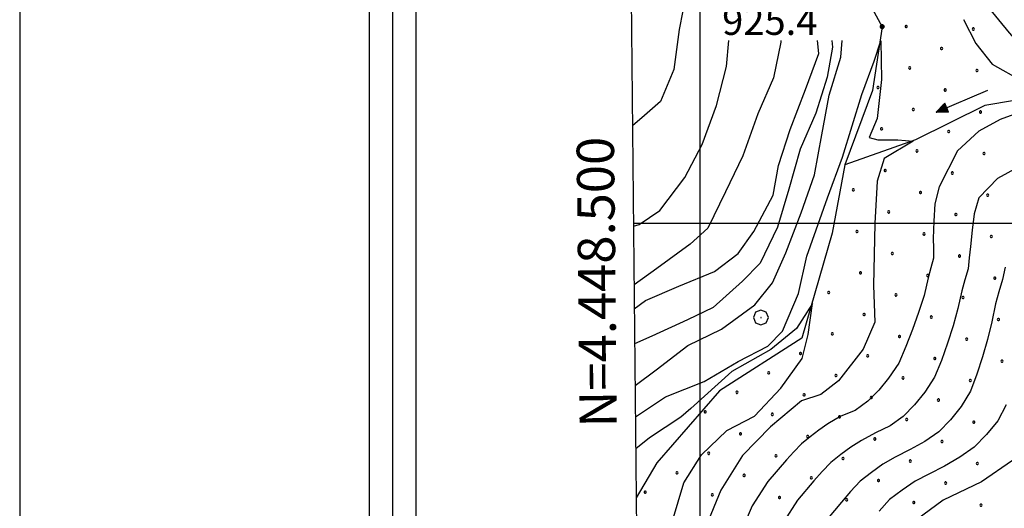
# Model space of a CAD drawing. Extents: x 2597817 to 2602641, y 4446991 to 4450449.
# Drawn here: x 2597817 to 2598082, y 4448424 to 4448555 of the extents above; entities that cross this region are included whole.
import ezdxf

# ---------------------------------------------------------------- set-up
doc = ezdxf.new("R2010")
doc.units = 0
doc.header["$LTSCALE"] = 5
doc.header["$MEASUREMENT"] = 0
for name, color, linetype in [('30300000', 1, 'Continuous'), ('30310000', 2, 'Continuous'), ('70400000', 1, 'Continuous'), ('80100000', 13, 'Continuous'), ('80200000', 1, 'Continuous'), ('80400000', 1, 'Continuous'), ('A0140000', 2, 'Continuous'), ('C1', 1, 'Continuous'), ('C4', 8, 'Continuous'), ('C7140000', 1, 'Continuous'), ('CORNICE', 1, 'Continuous'), ('ELEMENTI', 7, 'Continuous')]:
    doc.layers.add(name, color=color, linetype=linetype)
doc.styles.get("Standard").update_dxf_attribs({"font": 'romans.shx'})

# ---------------------------------------------------------------- blocks, each defined once
blk = doc.blocks.new('CERCHIO5')
at = {"linetype": 'Continuous'}
for p, q in [((-0.2, 0.06), (-0.21, 0)), ((-0.21, 0), (-0.2, -0.06)), ((0, -0.2), (-0.21, 0)), ((-0.21, 0), (0, 0)), ((-0.2, -0.06), (0.02, 0.2)), ((-0.17, 0.12), (-0.2, 0.06)), ((0.16, -0.12), (-0.2, 0.06)), ((-0.2, 0.06), (0.19, -0.06)), ((-0.15, 0.09), (-0.18, 0.06)), ((-0.17, 0.09), (-0.18, 0.09)), ((-0.18, 0.09), (-0.09, 0.06)), ((-0.18, 0.06), (-0.18, 0.03)), ((-0.18, 0.03), (-0.18, 0.01)), ((-0.18, 0.01), (-0.18, -0.05)), ((-0.17, -0.12), (0.09, 0.18)), ((-0.12, 0.17), (-0.17, 0.12)), ((0.19, -0.06), (-0.17, 0.12)), ((-0.17, 0.12), (0, 0)), ((-0.17, 0.02), (-0.08, 0.11)), ((-0.15, 0.09), (-0.17, 0.09)), ((-0.16, 0.05), (-0.17, 0)), ((-0.12, -0.02), (-0.17, 0.02)), ((0, 0), (-0.17, -0.12)), ((-0.17, 0), (-0.16, -0.08)), ((-0.07, 0.16), (-0.16, 0.05)), ((-0.14, 0.05), (-0.16, -0.02)), ((-0.14, 0.11), (-0.15, 0.09)), ((-0.13, 0.02), (-0.15, 0.09)), ((-0.09, 0.06), (-0.14, 0.14)), ((-0.14, 0.14), (0, 0.07)), ((-0.1, 0.12), (-0.14, 0.11)), ((-0.13, 0.09), (-0.14, 0)), ((-0.08, 0.08), (-0.14, 0.05)), ((-0.14, 0), (-0.12, -0.07)), ((-0.07, 0.16), (-0.13, 0.09)), ((-0.13, 0.09), (-0.12, 0.11)), ((-0.11, -0.01), (-0.13, 0.09)), ((-0.09, -0.03), (-0.13, 0.02)), ((-0.07, 0.19), (-0.12, 0.17)), ((0.06, 0.19), (-0.12, -0.16)), ((-0.12, -0.16), (-0.07, 0.19)), ((0, -0.2), (-0.12, 0.17)), ((-0.12, 0.17), (0.16, -0.12)), ((-0.12, 0.11), (-0.11, 0.14)), ((-0.08, 0.05), (-0.12, -0.02)), ((-0.11, 0.14), (-0.1, 0.18)), ((-0.1, 0.18), (-0.08, 0.17)), ((-0.07, 0.16), (-0.1, 0.12)), ((-0.08, 0.17), (-0.03, 0.18)), ((-0.02, 0.15), (-0.08, 0.05)), ((-0.05, 0.13), (-0.08, 0.08)), ((-0.08, 0.11), (0.01, 0.1)), ((0, 0.2), (-0.07, 0.19)), ((0.02, 0.2), (-0.07, 0.16)), ((-0.07, 0.19), (0.12, -0.16)), ((-0.03, 0.18), (-0.07, 0.16)), ((0, 0.15), (-0.07, 0.16)), ((-0.05, 0.06), (-0.07, -0.01)), ((-0.07, -0.18), (0.04, 0.01)), ((0.01, 0.15), (-0.05, 0.11)), ((-0.04, 0.12), (-0.05, 0.13)), ((-0.05, 0.11), (-0.05, 0.06)), ((-0.02, 0.1), (-0.05, 0.06)), ((-0.05, 0.06), (-0.02, 0.1)), ((-0.03, 0.18), (-0.04, 0.12)), ((0.01, 0.19), (-0.03, 0.18)), ((0, 0.17), (-0.03, 0.18)), ((-0.03, 0.18), (0.01, 0.15)), ((0.01, 0.05), (-0.03, -0.02)), ((0.06, 0.13), (-0.02, 0.15)), ((-0.02, 0.1), (0.03, 0.11)), ((0.07, 0.09), (-0.02, 0.1)), ((0, 0), (0, 0.2)), ((0.06, 0.19), (0, 0.2)), ((0, 0.07), (0.04, 0.2)), ((0, 0), (0.06, 0.19)), ((0.12, 0.17), (0, -0.2)), ((0.04, 0.16), (0, 0.17)), ((0.06, 0.14), (0, 0.15)), ((0.07, 0.05), (0, -0.04)), ((0, 0), (0.2, 0)), ((0, 0), (0, -0.2)), ((0.03, 0.11), (0.01, 0.19)), ((0.01, 0.1), (0.07, 0.05)), ((0.07, 0.04), (0.01, 0.05)), ((0.15, 0.14), (0.03, 0.07)), ((0.03, 0.11), (0.09, 0.09)), ((0.07, -0.09), (0.03, 0.11)), ((0.03, 0.07), (0.19, 0.06)), ((0.03, -0.08), (0.08, 0.07)), ((0.04, 0.2), (0.07, 0.1)), ((0.09, 0.18), (0.04, -0.2)), ((0.11, 0.14), (0.04, 0.16)), ((0.04, 0.01), (0.15, 0.14)), ((0.05, -0.06), (0.11, 0.03)), ((0.12, 0.17), (0.06, 0.19)), ((0.06, -0.19), (0.12, 0.17)), ((0.12, 0.12), (0.06, 0.14)), ((0.08, 0.07), (0.06, 0.13)), ((0.16, 0.12), (0.06, -0.19)), ((0.07, 0.1), (0.08, 0.18)), ((0.12, 0.04), (0.07, 0.09)), ((0.07, -0.02), (0.07, 0.04)), ((0.08, 0.18), (0.2, -0.03)), ((0.09, 0.09), (0.12, 0.05)), ((0.14, 0.07), (0.1, -0.08)), ((0.16, 0.11), (0.11, 0.14)), ((0.11, 0.03), (0.14, 0.1)), ((0.16, 0.12), (0.12, 0.17)), ((0.12, -0.16), (0.16, 0.12)), ((0.16, 0.06), (0.12, 0.12)), ((0.12, 0.05), (0.12, 0.05)), ((0.12, 0.05), (0.13, -0.03)), ((0.12, -0.06), (0.12, 0.04)), ((0.13, -0.07), (0.16, 0)), ((0.14, 0.1), (0.14, 0.07)), ((0.19, 0.06), (0.16, 0.12)), ((0.17, 0.06), (0.16, 0.11)), ((0.16, 0.04), (0.16, 0.06)), ((0.16, 0), (0.16, 0.04)), ((0.19, 0.06), (0.17, -0.1)), ((0.18, -0.01), (0.17, 0.06)), ((0.2, 0), (0.19, 0.06)), ((0.19, -0.06), (0.2, 0)), ((-0.2, -0.06), (-0.17, -0.12)), ((0.17, -0.1), (-0.2, -0.06)), ((-0.18, -0.05), (-0.16, -0.1)), ((-0.17, -0.12), (-0.12, -0.16)), ((-0.16, -0.02), (-0.12, -0.04)), ((-0.15, -0.04), (-0.16, -0.11)), ((-0.16, -0.08), (-0.13, -0.13)), ((-0.16, -0.1), (-0.12, -0.15)), ((-0.16, -0.11), (-0.11, -0.13)), ((-0.12, -0.02), (-0.15, -0.04)), ((-0.13, -0.06), (-0.11, -0.02)), ((-0.1, -0.08), (-0.13, -0.06)), ((-0.13, -0.13), (-0.06, -0.15)), ((-0.11, -0.02), (-0.12, -0.02)), ((-0.12, -0.04), (-0.08, -0.02)), ((-0.12, -0.07), (-0.09, -0.09)), ((-0.12, -0.15), (-0.06, -0.16)), ((-0.12, -0.16), (-0.07, -0.19)), ((-0.1, -0.08), (-0.11, -0.01)), ((-0.11, -0.13), (-0.09, -0.16)), ((-0.06, -0.04), (-0.1, -0.1)), ((0, -0.09), (-0.1, -0.08)), ((-0.08, -0.14), (-0.1, -0.08)), ((-0.1, -0.1), (0.03, -0.13)), ((-0.05, -0.07), (-0.09, -0.03)), ((-0.09, -0.18), (-0.05, -0.07)), ((-0.09, -0.09), (-0.03, -0.13)), ((-0.09, -0.16), (-0.09, -0.18)), ((-0.03, -0.15), (-0.08, -0.14)), ((-0.07, -0.01), (-0.04, -0.05)), ((0.04, -0.2), (-0.07, -0.18)), ((-0.07, -0.19), (0, -0.2)), ((0.1, -0.08), (-0.06, -0.04)), ((-0.06, -0.15), (0.01, -0.16)), ((-0.06, -0.16), (-0.03, -0.19)), ((0, -0.04), (-0.05, -0.07)), ((0.05, -0.06), (-0.05, -0.07)), ((-0.05, -0.07), (0.05, -0.06)), ((-0.05, -0.07), (-0.05, -0.18)), ((-0.05, -0.18), (0.03, -0.08)), ((-0.04, -0.05), (0.01, -0.06)), ((-0.03, -0.02), (0.02, -0.05)), ((-0.03, -0.13), (0.05, -0.13)), ((0.05, -0.13), (-0.03, -0.15)), ((-0.03, -0.19), (0.04, -0.18)), ((0.14, -0.11), (0, -0.09)), ((0, -0.2), (0.06, -0.19)), ((0.01, -0.06), (0.05, -0.06)), ((0.01, -0.16), (0.04, -0.15)), ((0.02, -0.05), (0.07, -0.07)), ((0.03, -0.13), (0.07, -0.09)), ((0.13, -0.03), (0.04, -0.05)), ((0.04, -0.05), (0.05, -0.13)), ((0.04, -0.15), (0.1, -0.13)), ((0.04, -0.18), (0.06, -0.18)), ((0.05, -0.06), (0.07, -0.02)), ((0.13, -0.03), (0.05, -0.06)), ((0.05, -0.13), (0.11, -0.11)), ((0.06, -0.19), (0.12, -0.16)), ((0.06, -0.18), (0.09, -0.16)), ((0.07, -0.07), (0.15, -0.08)), ((0.09, -0.16), (0.12, -0.15)), ((0.1, -0.13), (0.13, -0.07)), ((0.11, -0.11), (0.12, -0.06)), ((0.12, -0.15), (0.14, -0.11)), ((0.12, -0.16), (0.16, -0.12)), ((0.2, -0.03), (0.13, -0.03)), ((0.15, -0.08), (0.18, -0.07)), ((0.16, -0.12), (0.19, -0.06)), ((0.18, -0.07), (0.18, -0.01))]:
    blk.add_line(p, q, dxfattribs=at)
blk = doc.blocks.new('CERCHIO1')
at = {"linetype": 'Continuous'}
for p, q in [((-0.28, 0.28), (-0.397, -0.002)), ((0.003, 0.398), (-0.28, 0.28)), ((0, 0), (-0.002, -0.003)), ((0.002, 0.002), (0, 0)), ((0.005, 0.003), (0.002, 0.002)), ((0.286, 0.28), (0.003, 0.398)), ((0.009, 0.003), (0.005, 0.003)), ((0.011, 0.001), (0.009, 0.003)), ((0.013, -0.001), (0.011, 0.001)), ((0.403, -0.002), (0.286, 0.28)), ((-0.397, -0.002), (-0.28, -0.285)), ((-0.28, -0.285), (0.003, -0.402)), ((-0.002, -0.003), (-0.002, -0.006)), ((-0.002, -0.006), (0, -0.009)), ((0, -0.009), (0.002, -0.011)), ((0.002, -0.011), (0.005, -0.013)), ((0.003, -0.402), (0.286, -0.285)), ((0.005, -0.013), (0.009, -0.012)), ((0.009, -0.012), (0.011, -0.011)), ((0.011, -0.011), (0.013, -0.008)), ((0.014, -0.005), (0.013, -0.001)), ((0.013, -0.008), (0.014, -0.005)), ((0.286, -0.285), (0.403, -0.002))]:
    blk.add_line(p, q, dxfattribs=at)
blk = doc.blocks.new('ACQUA')
at = {"linetype": 'Continuous'}
for p, q in [((4, 0), (0, 0)), ((3.2, 0.35), (3.2, -0.35)), ((3.2, 0.35), (4, 0)), ((3.2, 0.018), (3.224, 0.34)), ((3.2, 0.32), (4, 0)), ((4, 0), (3.2, 0.29)), ((3.2, 0.29), (3.979, 0.008)), ((3.979, 0.008), (3.2, 0.26)), ((3.2, 0.26), (3.979, 0.008)), ((3.979, 0.008), (3.2, 0.227)), ((3.2, 0.227), (3.939, 0)), ((3.939, 0), (3.2, 0.199)), ((3.2, 0.199), (3.886, 0)), ((3.886, 0), (3.2, 0.172)), ((3.2, 0.172), (3.836, 0)), ((3.836, 0), (3.2, 0.139)), ((3.2, 0.139), (3.78, 0)), ((3.78, 0), (3.2, 0.102)), ((3.2, 0.102), (3.715, 0)), ((3.715, 0), (3.2, 0.073)), ((3.2, 0.073), (3.637, 0)), ((3.637, 0), (3.2, 0.047)), ((3.2, 0.047), (3.516, 0)), ((3.516, 0), (3.2, 0.018)), ((4, 0), (3.2, -0.35)), ((4, 0), (3.2, -0.295)), ((3.2, -0.232), (3.939, 0)), ((3.939, 0), (3.2, -0.204)), ((3.202, -0.325), (4, 0)), ((3.224, 0.34), (3.228, 0)), ((3.228, 0), (3.247, 0.33)), ((3.247, 0.33), (3.258, 0)), ((3.258, 0), (3.271, 0.319)), ((3.271, 0.319), (3.281, 0)), ((3.281, 0), (3.295, 0.308)), ((3.295, 0.308), (3.305, 0)), ((3.305, 0), (3.323, 0.296)), ((3.323, 0.296), (3.332, 0.01)), ((3.332, 0.01), (3.351, 0.284)), ((3.351, 0.284), (3.353, 0.009)), ((3.353, 0.009), (3.377, 0.273)), ((3.377, 0.273), (3.376, 0.008)), ((3.376, 0.008), (3.403, 0.261)), ((3.403, 0.261), (3.398, 0.007)), ((3.398, 0.007), (3.425, 0.251)), ((3.425, 0.251), (3.428, 0.005)), ((3.428, 0.005), (3.449, 0.241)), ((3.449, 0.241), (3.45, 0.004)), ((3.45, 0.004), (3.475, 0.23)), ((3.475, 0.23), (3.476, 0.002)), ((3.476, 0.002), (3.499, 0.219)), ((3.499, 0.219), (3.516, 0)), ((3.516, 0), (3.524, 0.19)), ((3.524, 0.19), (3.54, 0.01)), ((3.54, 0.01), (3.554, 0.195)), ((3.554, 0.195), (3.573, 0.007)), ((3.573, 0.007), (3.586, 0.181)), ((3.586, 0.181), (3.604, 0.004)), ((3.604, 0.004), (3.625, 0.15)), ((3.625, 0.15), (3.637, 0)), ((3.637, 0), (3.652, 0.139)), ((3.652, 0.139), (3.668, 0.007)), ((3.668, 0.007), (3.685, 0.126)), ((3.685, 0.126), (3.695, 0.003)), ((3.695, 0.003), (3.712, 0.115)), ((3.712, 0.115), (3.715, 0)), ((3.715, 0), (3.74, 0.104)), ((3.74, 0.104), (3.751, 0.005)), ((3.861, 0.032), (3.745, 0.064)), ((3.751, 0.005), (3.797, 0.074)), ((3.797, 0.074), (3.78, 0)), ((3.78, 0), (3.832, 0.061)), ((3.832, 0.061), (3.836, 0)), ((3.836, 0), (3.872, 0.046)), ((3.967, -0.015), (3.861, 0.032)), ((3.861, 0.032), (3.967, -0.015)), ((3.966, 0), (3.861, 0.032)), ((3.967, 0.014), (3.861, -0.033)), ((3.861, -0.033), (3.967, 0.014)), ((3.966, 0), (3.861, -0.033)), ((3.872, 0.046), (3.967, -0.015)), ((3.872, -0.047), (3.967, 0.014)), ((3.967, 0.014), (3.966, 0)), ((3.967, -0.015), (3.966, 0)), ((3.2, -0.204), (3.886, -0.001)), ((3.886, -0.001), (3.2, -0.177)), ((3.2, -0.177), (3.836, -0.001)), ((3.836, -0.001), (3.2, -0.144)), ((3.2, -0.144), (3.78, -0.001)), ((3.78, -0.001), (3.2, -0.107)), ((3.2, -0.107), (3.715, -0.002)), ((3.715, -0.002), (3.2, -0.078)), ((3.2, -0.078), (3.637, -0.002)), ((3.637, -0.002), (3.2, -0.052)), ((3.2, -0.052), (3.516, -0.003)), ((3.516, -0.003), (3.2, -0.023)), ((3.2, -0.295), (3.979, -0.008)), ((3.979, -0.008), (3.2, -0.265)), ((3.2, -0.265), (3.979, -0.008)), ((3.979, -0.008), (3.2, -0.232)), ((3.2, -0.023), (3.226, -0.345)), ((3.226, -0.345), (3.228, -0.005)), ((3.228, -0.005), (3.249, -0.334)), ((3.249, -0.334), (3.258, -0.005)), ((3.258, -0.005), (3.273, -0.323)), ((3.273, -0.323), (3.281, -0.005)), ((3.281, -0.005), (3.295, -0.313)), ((3.295, -0.313), (3.305, -0.004)), ((3.305, -0.004), (3.323, -0.301)), ((3.323, -0.301), (3.332, -0.015)), ((3.332, -0.015), (3.351, -0.288)), ((3.351, -0.288), (3.353, -0.013)), ((3.353, -0.013), (3.377, -0.277)), ((3.377, -0.277), (3.376, -0.012)), ((3.376, -0.012), (3.403, -0.265)), ((3.403, -0.265), (3.398, -0.01)), ((3.398, -0.01), (3.425, -0.255)), ((3.425, -0.255), (3.428, -0.009)), ((3.428, -0.009), (3.449, -0.245)), ((3.449, -0.245), (3.45, -0.007)), ((3.45, -0.007), (3.475, -0.233)), ((3.475, -0.233), (3.476, -0.006)), ((3.476, -0.006), (3.499, -0.222)), ((3.499, -0.222), (3.516, -0.003)), ((3.516, -0.003), (3.524, -0.193)), ((3.524, -0.193), (3.54, -0.013)), ((3.54, -0.013), (3.554, -0.198)), ((3.554, -0.198), (3.573, -0.01)), ((3.573, -0.01), (3.586, -0.184)), ((3.586, -0.184), (3.604, -0.006)), ((3.604, -0.006), (3.625, -0.152)), ((3.625, -0.152), (3.637, -0.002)), ((3.637, -0.002), (3.652, -0.141)), ((3.652, -0.141), (3.668, -0.009)), ((3.668, -0.009), (3.685, -0.128)), ((3.685, -0.128), (3.695, -0.005)), ((3.695, -0.005), (3.712, -0.117)), ((3.712, -0.117), (3.715, -0.002)), ((3.715, -0.002), (3.74, -0.105)), ((3.74, -0.105), (3.751, -0.007)), ((3.861, -0.033), (3.745, -0.065)), ((3.751, -0.007), (3.797, -0.075)), ((3.797, -0.075), (3.78, -0.001)), ((3.78, -0.001), (3.832, -0.062)), ((3.832, -0.062), (3.836, -0.001)), ((3.836, -0.001), (3.872, -0.047))]:
    blk.add_line(p, q, dxfattribs=at)
blk = doc.blocks.new('PALLINO1')
at = {"linetype": 'Continuous'}
for p, q in [((-0.12, 0.09), (-0.15, 0)), ((-0.15, 0), (-0.12, -0.09)), ((-0.05, 0.14), (-0.12, 0.09)), ((0.05, 0.14), (-0.05, 0.14)), ((0.12, 0.09), (0.05, 0.14)), ((0.15, 0), (0.12, 0.09)), ((0.12, -0.09), (0.15, 0)), ((-0.12, -0.09), (-0.05, -0.14)), ((-0.05, -0.14), (0.05, -0.14)), ((0.05, -0.14), (0.12, -0.09))]:
    blk.add_line(p, q, dxfattribs=at)
blk = doc.blocks.new('CAMP_2C4B379D')
at = {"layer": 'C7140000', "linetype": 'Continuous', "xscale": 2, "yscale": 2, "zscale": 2}
for p in [(2598055.221, 4448552.823), (2598073.236, 4448552.134), (2598064.709, 4448546.909), (2598056.183, 4448541.684), (2598074.197, 4448540.995), (2598047.656, 4448536.459), (2598065.671, 4448535.77), (2598057.145, 4448530.545), (2598075.159, 4448529.856), (2598048.618, 4448525.32), (2598066.633, 4448524.631), (2598058.106, 4448519.406), (2598076.121, 4448518.717), (2598049.58, 4448514.181), (2598067.595, 4448513.492), (2598041.054, 4448508.956), (2598059.068, 4448508.267), (2598077.083, 4448507.578), (2598050.542, 4448503.042), (2598068.556, 4448502.353), (2598042.015, 4448497.817), (2598060.03, 4448497.128), (2598078.045, 4448496.44), (2598051.504, 4448491.904), (2598069.518, 4448491.215), (2598042.977, 4448486.679), (2598060.992, 4448485.99), (2598079.006, 4448485.301), (2598034.451, 4448481.454), (2598052.465, 4448480.765), (2598070.48, 4448480.076), (2598043.939, 4448475.54), (2598061.954, 4448474.851), (2598079.968, 4448474.162), (2598035.413, 4448470.315), (2598053.427, 4448469.626), (2598071.442, 4448468.937), (2598026.886, 4448465.09), (2598044.901, 4448464.401), (2598062.915, 4448463.712), (2598080.93, 4448463.023), (2598018.36, 4448459.865), (2598036.374, 4448459.176), (2598054.389, 4448458.487), (2598072.404, 4448457.798), (2598009.833, 4448454.64), (2598027.848, 4448453.951), (2598045.863, 4448453.262), (2598063.877, 4448452.573), (2598001.307, 4448449.415), (2598019.322, 4448448.726), (2598037.336, 4448448.037), (2598055.351, 4448447.348), (2598073.365, 4448446.659), (2598010.795, 4448443.501), (2598028.81, 4448442.812), (2598046.824, 4448442.123), (2598064.839, 4448441.434), (2598002.269, 4448438.276), (2598020.283, 4448437.587), (2598038.298, 4448436.898), (2598056.312, 4448436.209), (2598074.327, 4448435.52), (2597993.742, 4448433.051), (2598011.757, 4448432.362), (2598029.771, 4448431.673), (2598047.786, 4448430.984), (2598065.801, 4448430.295), (2597985.216, 4448427.826), (2598003.231, 4448427.137), (2598021.245, 4448426.448), (2598039.26, 4448425.759), (2598057.274, 4448425.07), (2598075.289, 4448424.381)]:
    blk.add_blockref('PALLINO1', p, dxfattribs=at)

msp = doc.modelspace()

# ---------------------------------------------------------------- linework, layer by layer
at = {"layer": '30300000', "linetype": 'Continuous', "flags": 128}
for points in [[(2598427.95, 4448641.58), (2598401.59, 4448639.16), (2598374.45, 4448634.29), (2598346.51, 4448629.41), (2598333.15, 4448626.78), (2598312.57, 4448617.95), (2598287.06, 4448613.11), (2598267.71, 4448603.89), (2598251.75, 4448584.57), (2598234.58, 4448565.23), (2598225.76, 4448556.98), (2598207.48, 4448557.52), (2598187.19, 4448557.23), (2598169.83, 4448550.47), (2598147.55, 4448546.9), (2598133.1, 4448535.31), (2598115.67, 4448533.43), (2598100.2, 4448535.64), (2598076.31, 4448531.64), (2598057.76, 4448522.43), (2598038.78, 4448515.65)], [(2598043.36, 4448562.82), (2598048.79, 4448552.75), (2598046.2, 4448535.66), (2598038.78, 4448515.65), (2598035.4, 4448497.33), (2598027.28, 4448469.19), (2598005.16, 4448455.06), (2597988.39, 4448435.73), (2597982.83, 4448426.33)]]:
    msp.add_lwpolyline(points, dxfattribs=at)
at = {"layer": '80100000', "linetype": 'Continuous', "flags": 128}
for points in [[(2597982.07, 4448499.19), (2597983.63, 4448499.71), (2597989.17, 4448503.39), (2597995.84, 4448512.29), (2598000.51, 4448521.16), (2598004.36, 4448531.62), (2598007.01, 4448542.06), (2598007.68, 4448549.06)], [(2597982.6, 4448448.08), (2597990.71, 4448453.41), (2598001.05, 4448457.56), (2598010.17, 4448462.9), (2598018.11, 4448467.01), (2598022.05, 4448471.07), (2598026.31, 4448481.14), (2598028.56, 4448491.17), (2598034.12, 4448506.83), (2598038.17, 4448517.76), (2598043.37, 4448534.57), (2598046.65, 4448543.48), (2598048.39, 4448548.94), (2598048.58, 4448538.62), (2598047.42, 4448528.09), (2598045.3, 4448523.03), (2598047.62, 4448522.42), (2598053.02, 4448522.42), (2598057.06, 4448522.01), (2598049.35, 4448517.36), (2598047.42, 4448511.28), (2598046.84, 4448499.94), (2598046.46, 4448483.34), (2598046.82, 4448473.44), (2598043.73, 4448466.19), (2598037.05, 4448457.69), (2598032.31, 4448454.02), (2598027.13, 4448452.35), (2598018.83, 4448445.42), (2598011.34, 4448437.71), (2598005.48, 4448428.42), (2598001.62, 4448418.77)], [(2598083.77, 4448436.38), (2598075.46, 4448430.66), (2598065.13, 4448425.7), (2598058, 4448420.4), (2598051.32, 4448412.3), (2598045.05, 4448403.41), (2598038.78, 4448394.91), (2598034.12, 4448385.24), (2598030.67, 4448374.79), (2598027.23, 4448364.34), (2598022.57, 4448354.67), (2598016.3, 4448345.78), (2598013.96, 4448341.74), (2598013.67, 4448334.13), (2598016.58, 4448326.58), (2598025.55, 4448315.51), (2598033.64, 4448309.23), (2598042.54, 4448302.56), (2598051.43, 4448296.29), (2598060.75, 4448288.02), (2598067.27, 4448280.12), (2598074.2, 4448271.42), (2598081.94, 4448262.33)]]:
    msp.add_lwpolyline(points, dxfattribs=at)
at = {"layer": '80200000', "linetype": 'Continuous', "flags": 128}
for points in [[(2598056.98, 4448674.88), (2598054.54, 4448667.04), (2598054.15, 4448656.9), (2598051.55, 4448652.06), (2598046.27, 4448648.78), (2598036.19, 4448644.89), (2598029.25, 4448644.79), (2598019.13, 4448643.58), (2598017.04, 4448640.34), (2598015.54, 4448633.92), (2598012.5, 4448623.2), (2598008.91, 4448613.01), (2598005.33, 4448602.82), (2598001.73, 4448593.17), (2597999.22, 4448582.46), (2597997.77, 4448572.3), (2597996.32, 4448562.14), (2597994.34, 4448551.97), (2597992.9, 4448541.28), (2597989.29, 4448532.69), (2597985.07, 4448528.89), (2597981.79, 4448526.15)], [(2598074.71, 4448506.79), (2598079.76, 4448512.15), (2598090.88, 4448518.18), (2598100.6, 4448522.85), (2598107.38, 4448527.75), (2598112.61, 4448530.01), (2598117.65, 4448530.99), (2598122.99, 4448530.55), (2598121.55, 4448532.17), (2598123.19, 4448533.25), (2598126.28, 4448534.11), (2598128.74, 4448534.98), (2598121.86, 4448535.95), (2598114.77, 4448537.24), (2598108.2, 4448539.29), (2598095.31, 4448543.32), (2598086.18, 4448547.46), (2598082.92, 4448551.14), (2598076.4, 4448559.05)], [(2598070.6, 4448554.7), (2598073.87, 4448548.22), (2598078.31, 4448542.69), (2598086.21, 4448538.2), (2598094.76, 4448536.12), (2598102, 4448535.43), (2598093.12, 4448532.5), (2598080.45, 4448527.83), (2598074.69, 4448524.72), (2598068.98, 4448519.46), (2598064.08, 4448509.76)], [(2598021.59, 4448549.06), (2598021.6, 4448548.64), (2598019.61, 4448539.01), (2598015.48, 4448529.34), (2598011.38, 4448518.08), (2598006.72, 4448508.4), (2598002.06, 4448498.73), (2597997.32, 4448494.39), (2597988.35, 4448487.86), (2597982.24, 4448483.52)], [(2597982.3, 4448477.02), (2597985.27, 4448479.28), (2597994.29, 4448483.14), (2598003.83, 4448487.02), (2598010.16, 4448491.91), (2598014.34, 4448497.84), (2598019.54, 4448507.53), (2598021.02, 4448515.55), (2598024.08, 4448525.2), (2598028.19, 4448535.93), (2598031.78, 4448545.59), (2598031.44, 4448549.06)], [(2598035.27, 4448549.06), (2598035.49, 4448547.24), (2598034.01, 4448539.22), (2598030.95, 4448529.57), (2598026.82, 4448519.9), (2598023.78, 4448509.19), (2598020.73, 4448499), (2598016.07, 4448489.33), (2598011.34, 4448484.46), (2598003.44, 4448477.41), (2597996.55, 4448474.11), (2597987.01, 4448469.7), (2597982.4, 4448467.64)], [(2597982.52, 4448456.49), (2597988.21, 4448460.64), (2597996.65, 4448467.17), (2598005.66, 4448471.57), (2598014.63, 4448478.11), (2598019.35, 4448484.04), (2598022.96, 4448492.1), (2598027.08, 4448502.83), (2598030.66, 4448513.02), (2598032.64, 4448523.72), (2598034.61, 4448534.42), (2598037.66, 4448544.61), (2598038.07, 4448549.06)], [(2598064.08, 4448509.76), (2598062.87, 4448505.26), (2598062.64, 4448500.61), (2598062.5, 4448495.96), (2598062.54, 4448493.31), (2598062.58, 4448490.65), (2598061.86, 4448488.02), (2598061.16, 4448485.39), (2598060.04, 4448480.65), (2598058.54, 4448476.03), (2598056.88, 4448471.46), (2598055.15, 4448466.92), (2598053.28, 4448462.43), (2598050.46, 4448458.48), (2598047.85, 4448455.22), (2598044.91, 4448452.3), (2598041.57, 4448449.8), (2598037.71, 4448448.28), (2598034.17, 4448446.18), (2598031.77, 4448444.48), (2598029.45, 4448442.67), (2598027.15, 4448440.81), (2598025.09, 4448438.71), (2598023.09, 4448436.54), (2598018.1, 4448430.71), (2598013.95, 4448424.21), (2598010.92, 4448417.14)], [(2598074.71, 4448506.79), (2598073.43, 4448502.52), (2598072.89, 4448498.14), (2598072.46, 4448493.74), (2598072.13, 4448490.77), (2598071.84, 4448487.79), (2598070.98, 4448484.83), (2598070.16, 4448481.87), (2598069.12, 4448477.11), (2598067.79, 4448472.44), (2598066.26, 4448467.82), (2598064.68, 4448463.22), (2598062.86, 4448458.71), (2598060.23, 4448454.64), (2598057.47, 4448451.26), (2598054.43, 4448448.18), (2598050.9, 4448445.61), (2598046.98, 4448443.8), (2598043.22, 4448441.69), (2598040.38, 4448439.91), (2598037.68, 4448437.91), (2598035.03, 4448435.83), (2598032.71, 4448433.39), (2598030.47, 4448430.87), (2598026.11, 4448425.69), (2598022.41, 4448419.98)], [(2598081.73, 4448488.23), (2598081.1, 4448484.94), (2598080.11, 4448481.65), (2598079.16, 4448478.35), (2598078.19, 4448473.57), (2598077.04, 4448468.84), (2598075.65, 4448464.18), (2598074.21, 4448459.53), (2598072.44, 4448454.99), (2598070, 4448450.8), (2598067.1, 4448447.3), (2598063.94, 4448444.06), (2598060.24, 4448441.42), (2598056.26, 4448439.31), (2598052.27, 4448437.2), (2598048.98, 4448435.34), (2598045.91, 4448433.15), (2598042.9, 4448430.84), (2598040.33, 4448428.07), (2598037.85, 4448425.2), (2598034.12, 4448420.67)], [(2597984.09, 4448396.22), (2597985.91, 4448399.78), (2597989.49, 4448409.97), (2597992.54, 4448420.16), (2597995.6, 4448430.34), (2598000.29, 4448437.88), (2598007.13, 4448444.38), (2598014.54, 4448448.23), (2598021.58, 4448455.8), (2598027.37, 4448463.7), (2598028.91, 4448470.17), (2598030.07, 4448478.48), (2598025.82, 4448471.79), (2598018.88, 4448466.12), (2598008.47, 4448460.25), (2597997.47, 4448450.33), (2597994.8, 4448447.93), (2597986.35, 4448442.47), (2597982.69, 4448439.46)], [(2598082.03, 4448451.27), (2598079.78, 4448446.96), (2598076.72, 4448443.34), (2598073.46, 4448439.95), (2598069.58, 4448437.23), (2598065.53, 4448434.83), (2598061.32, 4448432.71), (2598057.59, 4448430.78), (2598054.13, 4448428.4), (2598050.77, 4448425.86), (2598047.95, 4448422.76)]]:
    msp.add_lwpolyline(points, dxfattribs=at)
at = {"layer": 'C1', "linetype": 'Continuous'}
for p, q in [((2597817.47, 4450449.13), (2597817.47, 4446990.79)), ((2597911.22, 4450355.38), (2597911.22, 4447403.29)), ((2597923.72, 4450342.88), (2597923.72, 4447415.79))]:
    msp.add_line(p, q, dxfattribs=at)
at = {"layer": 'C4', "linetype": 'Continuous'}
msp.add_line((2597917.47, 4450349.13), (2597917.47, 4447409.54), dxfattribs=at)
at = {"layer": 'CORNICE', "linetype": 'Continuous', "flags": 128}
for points in [[(2597992.67, 4447473.71), (2601540.47, 4447511.21), (2601510.48, 4450286.22), (2597963.99, 4450248.71), (2597992.67, 4447473.71)], [(2598000, 4447473.78), (2598000, 4450249.09)], [(2597982.07, 4448500), (2601529.78, 4448500)]]:
    msp.add_lwpolyline(points, dxfattribs=at)
at = {"layer": 'ELEMENTI', "linetype": 'Continuous', "flags": 128}
msp.add_lwpolyline([(2597992.67, 4447473.71), (2601540.47, 4447511.21), (2601510.48, 4450286.22), (2597963.99, 4450248.71)], close=True, dxfattribs=at)

# ---------------------------------------------------------------- block references
at = {"layer": '30310000', "linetype": 'Continuous', "xscale": 3.75, "yscale": 3.75, "zscale": 3.75, "rotation": 203.2557199629609}
msp.add_blockref('ACQUA', (2598077.09, 4448535.73), dxfattribs=at)
at = {"layer": '70400000', "linetype": 'Continuous', "xscale": 5, "yscale": 5, "zscale": 5}
msp.add_blockref('CERCHIO1', (2598016.24, 4448474.72), dxfattribs=at)
at = {"layer": '80400000', "linetype": 'Continuous', "xscale": 2.5, "yscale": 2.5, "zscale": 2.5}
msp.add_blockref('CERCHIO5', (2598048.79, 4448552.75), dxfattribs=at)
at = {"layer": 'C7140000', "linetype": 'Continuous', "lineweight": 0}
msp.add_blockref('CAMP_2C4B379D', (0, 0), dxfattribs=at)

# ---------------------------------------------------------------- texts
at = {"layer": 'A0140000', "linetype": 'Continuous'}
msp.add_text('925.4', height=7.5, dxfattribs=at).set_placement((2598005.86, 4448550.56))
at = {"layer": 'CORNICE', "linetype": 'Continuous'}
msp.add_text('N=4.448.500', height=10, rotation=90.5922, dxfattribs=at).set_placement((2597977.63, 4448445.25))

doc.saveas('drawing.dxf')
